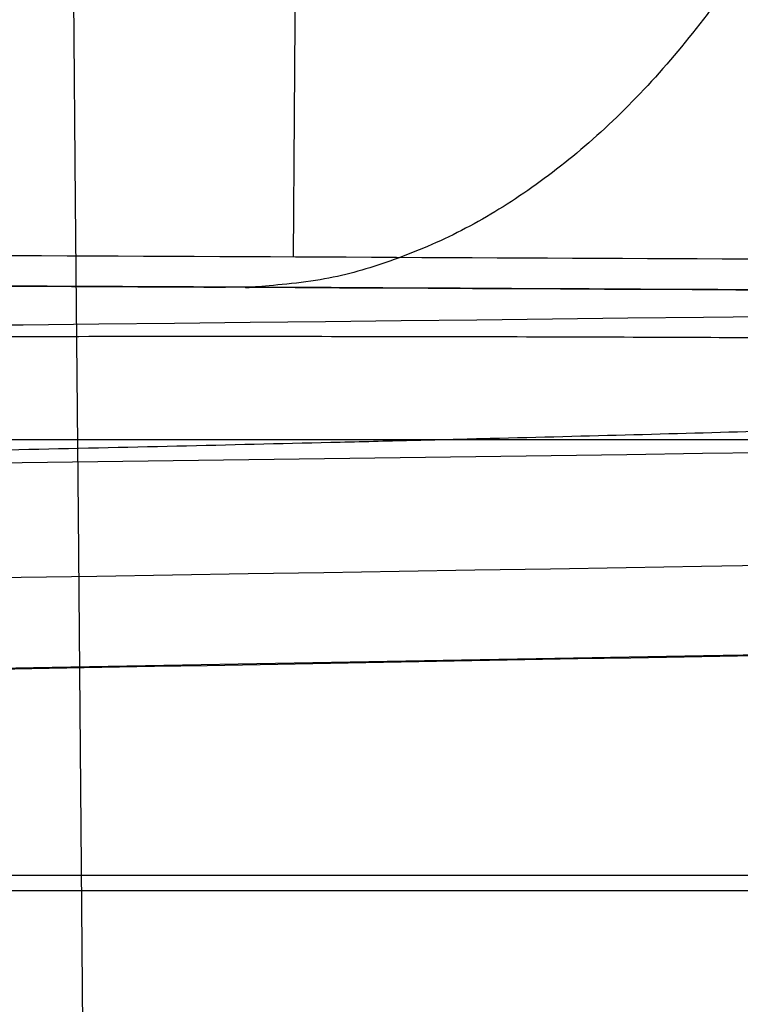
# Model space of a CAD drawing. Units: inches. Extents: x -9.5 to 4.9, y -49.5 to -18.
# Drawn here: x 2.3 to 2.4, y -35.2 to -35 of the extents above; entities that cross this region are included whole.
import ezdxf

# ---------------------------------------------------------------- set-up
doc = ezdxf.new("R2010")
doc.units = ezdxf.units.IN
doc.header["$MEASUREMENT"] = 0
doc.layers.add('342479000 CE', color=7, linetype='Continuous', true_color=0xcccccc)

msp = doc.modelspace()

# ---------------------------------------------------------------- linework, layer by layer
at = {"layer": '342479000 CE', "color": 253, "true_color": 0x999999}
for p, q in [((-2.281610216382718, -35.05716902566177, 4.8347620421927), (2.413271673381062, -35.05716902566177, 4.834762042192696)), ((2.444767736373148, -35.12999564514731, 4.866071942107436), (-7.06704328724886, -35.12999564514774, 4.86607194210753)), ((2.463366541299868, -35.13255875509259, 4.90380342570337), (-7.085642191293413, -35.13255875509259, 4.90380342570337))]:
    msp.add_line(p, q, dxfattribs=at)
for points in [[(2.324763136239231, -35.02670768354667, -12.02355714179143), (2.327248202909677, -34.69158514924297, -12.02777400035635), (2.329621116985197, -34.34565142263741, -12.03139654363925), (2.331514551976488, -33.95347049550669, -12.03247706240714)], [(2.397065266987295, -47.40103934112506, 7.029718257496631), (2.357939934160781, -42.94224185815618, 7.20058143827136), (2.318814601334252, -38.48344437518742, 7.371444619046097), (2.279689268507715, -34.0246468922186, 7.542307799820816)]]:
    msp.add_open_spline(points, degree=3, dxfattribs=at)
msp.add_rational_spline([(2.438498205672938, -34.83758452500202, -11.69560162180611), (2.436318567265812, -35.02767357508559, -11.69408002074229), (2.317599825667113, -35.03174810882146, -11.54565419350198), (2.317599734705634, -35.03174811194312, -11.54565407977914)], [1, 0.7193189435125974, 1.000000298971847, 1.000000597944328], degree=2, knots=[0, 0, 0, 9.64074900708901, 9.640759276084513, 9.640759276084513, 9.640759276084513], dxfattribs=at)
for points, knots in [([(4.458426151148923, -35.05972608781263, -7.242438442673321), (4.455822572577873, -35.05823658251594, -7.451845770993606), (4.453002182861258, -35.05671493603217, -7.663280138727738), (4.434257352913817, -35.05366707379874, -8.088273756738761), (4.418283819772833, -35.05213838821818, -8.30140695342892), (4.378040710774566, -35.04985854006988, -8.620972183876951), (4.361871606863266, -35.0491019017518, -8.727471272425692), (4.323340028220234, -35.04759700546074, -8.939976991753015), (4.300987398398306, -35.04684855343153, -9.046037116997462), (4.249351758111416, -35.04536276338468, -9.257700892991833), (4.220008313517046, -35.04462567111035, -9.363365587050179), (4.153941630654173, -35.04316499631082, -9.573571821037659), (4.117593198810827, -35.04244896520866, -9.677022693215296), (4.038284946524053, -35.04104481560874, -9.880654231891517), (3.995290210583857, -35.04035709981554, -9.980845759468643), (3.902862252050235, -35.03901012050689, -10.17773136511876), (3.853438228827007, -35.03835055589724, -10.27446637335471), (3.695767229852558, -35.03641507271495, -10.55970067083431), (3.578220018145942, -35.03518290873696, -10.74329741016786), (3.415222333980904, -35.03370240125, -10.96461828599184), (3.3818679782424, -35.03340981925621, -11.00839156535664), (3.314020330760904, -35.03283453068826, -11.09449386520042), (3.279476136701928, -35.03255132737937, -11.13689421868987), (3.173972506093738, -35.03171514152716, -11.26217634385231), (3.101149322415038, -35.03117559185613, -11.34313371564581), (2.875151203010234, -35.02961398952649, -11.57828644245234), (2.714461566499605, -35.02865098807582, -11.72477995020651), (2.457686187869526, -35.02732489131452, -11.92826886152679), (2.36948728639681, -35.02690258189546, -11.99337755087522), (2.232905695249762, -35.02629518688259, -12.08681599832675), (2.186594585066377, -35.02609680244058, -12.11728913416986), (2.093291710167282, -35.02571365530161, -12.17623897952868), (2.046213585818896, -35.02552848377003, -12.20477811788896), (1.903677760009526, -35.02499452297685, -12.28754989245223), (1.806871455014684, -35.02467031498303, -12.33892769396986), (1.610065698964282, -35.02407631064019, -12.43379628209967), (1.510041487362259, -35.02379873938594, -12.4773335250031), (1.306827370051751, -35.02329964084393, -12.55667811907868), (1.203699293645353, -35.02308478325897, -12.59238226925766), (0.9953709802097546, -35.02270802571173, -12.65657754013565), (0.8901025377405895, -35.02254507063231, -12.68511616190888), (0.7307494481028062, -35.02232516479445, -12.72330954057688), (0.67730530614979, -35.0222561014963, -12.73528418480412), (0.570622076787786, -35.0221276145078, -12.75764359636045), (0.5173173580932665, -35.02206808820259, -12.76804644761498), (0.3575167794517778, -35.02190357429161, -12.79712109184888), (0.2511346581395029, -35.02181306630074, -12.81366319689073), (-0.2800035372127611, -35.02144770116676, -12.88450678347758), (-0.7024647580388205, -35.02140525341504, -12.90335458898215), (-1.226226575005241, -35.02142640280216, -12.91167553503589), (-1.330771410857525, -35.02143561151457, -12.91256811176514), (-1.539396538521139, -35.02145627724019, -12.91357532469069), (-1.643425732595651, -35.0214680781318, -12.91370520392101), (-1.79927107096738, -35.02148127110885, -12.91387987538687), (-1.851190398446308, -35.02148488671117, -12.91392696869837), (-1.954969482739053, -35.02148903252279, -12.91404550163364), (-2.006945129961575, -35.02148977746369, -12.9141116086555), (-2.142979627638056, -35.0214920987119, -12.91422465518733), (-2.227058037717863, -35.02149306934353, -12.91425666212074), (-2.311137775437837, -35.0214935893516, -12.91425072223187)], [0, 0, 0, 0, 0.06287509481885523, 0.06287509481885523, 0.1257501896377106, 0.1257501896377106, 0.1571877370471382, 0.1571877370471382, 0.1886252844565658, 0.1886252844565658, 0.2200628318659935, 0.2200628318659935, 0.2515003792754211, 0.2515003792754211, 0.2829379266848487, 0.2829379266848487, 0.3143754740942764, 0.3143754740942764, 0.3772505689131317, 0.3772505689131317, 0.3929693426178456, 0.3929693426178456, 0.4086881163225593, 0.4086881163225593, 0.4401256637319869, 0.4401256637319869, 0.5030007585508423, 0.5030007585508423, 0.5344383059602699, 0.5344383059602699, 0.5501570796649837, 0.5501570796649837, 0.5658758533696975, 0.5658758533696975, 0.5973134007791252, 0.5973134007791252, 0.6287509481885528, 0.6287509481885528, 0.6601884955979804, 0.6601884955979804, 0.6916260430074082, 0.6916260430074082, 0.7073448167121219, 0.7073448167121219, 0.7230635904168357, 0.7230635904168357, 0.7545011378262634, 0.7545011378262634, 0.8802513274639739, 0.8802513274639739, 0.9116888748734016, 0.9116888748734016, 0.9431264222828292, 0.9431264222828292, 0.958845195987543, 0.958845195987543, 0.9745639696922569, 0.9745639696922569, 1, 1, 1, 1]), ([(4.070953278764049, -35.06173862992947, -7.242439958239755), (4.070341300160536, -35.06138596410694, -7.290348055815891), (4.069568001199828, -35.06092155992425, -7.353190913815858), (4.067047137714979, -35.05976644254296, -7.50868177830692), (4.065347017493217, -35.05907534111567, -7.601338043944174), (4.058770206203878, -35.05750643742009, -7.811729447019562), (4.054015181426057, -35.05663832702699, -7.928277035868803), (4.04469399425508, -35.05559980017985, -8.068319941468657), (4.043985647028368, -35.05552307511829, -8.078669563765159), (4.037774485966737, -35.05486968592683, -8.166838416551833), (4.030852951104778, -35.05426092088954, -8.249158771829219), (4.012630489931132, -35.05298217956721, -8.42275995958339), (4.001317340568455, -35.05231235107028, -8.514039061167438), (3.972326736332482, -35.05091823265815, -8.70528171774772), (3.954649426644565, -35.05019387653488, -8.805245260683613), (3.910709433031761, -35.04869516381181, -9.013547741817046), (3.88443724675848, -35.04792097976783, -9.121885343861013), (3.836435686821249, -35.04672873266139, -9.290373693147972), (3.818984315475837, -35.04632592468293, -9.347570037828385), (3.780902511288654, -35.04551089269296, -9.46379636945391), (3.760317038632366, -35.04509978196717, -9.522669039399192), (3.735671999876666, -35.04464148540112, -9.588583866851376), (3.733169734139072, -35.04459530768901, -9.59522861051031), (3.72869657435663, -35.04451339331575, -9.607021658278317), (3.726733887359448, -35.04447766374258, -9.61216756801065), (3.724156378925667, -35.04443101917867, -9.618888122702577), (3.723427112933059, -35.04441784584414, -9.6207863672197), (3.722095059182404, -35.04439383564455, -9.62424667103369), (3.721428960746032, -35.04438185306102, -9.62597380559109), (3.719430477537961, -35.04434597271791, -9.631146171567874), (3.718097904895481, -35.04432214236564, -9.634582365306905), (3.714099648715077, -35.04425091981317, -9.644854910071455), (3.711433427373835, -35.04420379611486, -9.65165522488494), (3.703434301542966, -35.04406349011483, -9.67191292983727), (3.698100942403512, -35.04397137286997, -9.685227084316647), (3.682112299662936, -35.04369921145624, -9.724603707865342), (3.671468564104702, -35.04352335700541, -9.750100397696768), (3.639685415262537, -35.04301201540678, -9.824381946464026), (3.61869341114068, -35.04269278567158, -9.87095793569972), (3.552559276142495, -35.04172966580093, -10.01191906933079), (3.509264143737824, -35.0411646556535, -10.09530416263456), (3.457767407097791, -35.04052980900441, -10.18941889594674), (3.445494285836837, -35.04038202540254, -10.21137352700597), (3.394103579762984, -35.03977457800415, -10.30176478098002), (3.360820020030906, -35.03941102652247, -10.3562601167473), (3.310625204973001, -35.03887609566424, -10.43662550104114), (3.293714754567026, -35.03870473150806, -10.46249587885259), (3.285788645826663, -35.03862429737968, -10.47463844973468), (3.28501334842991, -35.0386164322773, -10.47582582609681), (3.284161523755073, -35.03860779841625, -10.47712936909326), (3.283735438770283, -35.03860348234698, -10.47778104809185), (3.282456665851409, -35.03859053672254, -10.47973580758049), (3.281603459952826, -35.03858190975072, -10.48103861056342), (3.279041770220017, -35.03855603916536, -10.48494590941785), (3.277331214348736, -35.03853880588191, -10.487549295195), (3.272191257154073, -35.03848714732523, -10.49535501162208), (3.268753566249932, -35.03845276334567, -10.50055290136772), (3.25840732375169, -35.03834977636777, -10.51612880276989), (3.251465602372686, -35.03828133833026, -10.52648904659251), (3.230507667360652, -35.03807668234963, -10.55749867295484), (3.216358682867807, -35.03794112253875, -10.57807695040071), (3.196007087007226, -35.0377497890512, -10.60717523318789), (3.189950390925587, -35.03769329684568, -10.61577334941668), (3.175140095452184, -35.03755624451632, -10.6366489143893), (3.166353471536531, -35.03747584656217, -10.64890868774956), (3.130796938387043, -35.03715413843017, -10.69802008220885), (3.103461603148017, -35.03691499028707, -10.73463216326097), (3.040768032016627, -35.03638421901017, -10.81609411519556), (3.0050772916099, -35.03609436590359, -10.86074647372538), (2.966343733533148, -35.03579249516876, -10.90740154705288), (2.963949769959308, -35.03577388802444, -10.91027798395054), (2.922718993081054, -35.03545428445386, -10.95969594297164), (2.883073937946636, -35.03516013568183, -11.00534858498469), (2.842135069219636, -35.03486952643499, -11.05064348127997), (2.842002565948476, -35.0348685864987, -11.05078998486534), (2.841383156796414, -35.03486419219571, -11.05147490301934), (2.841072339800819, -35.0348619878161, -11.05181849227775), (2.840136548612747, -35.03485535301776, -11.05285264738156), (2.839508234225731, -35.0348509009395, -11.05354660056286), (2.837609906496056, -35.03483745826775, -11.05564198345293), (2.836326508692748, -35.03482838123634, -11.05705693662543), (2.832422583175287, -35.03480080603363, -11.06135567772535), (2.829748325081295, -35.0347819637389, -11.06429334911685), (2.821509012100362, -35.03472407405123, -11.07332013028771), (2.815727446159308, -35.03468366361356, -11.07962303717103), (2.797502757679517, -35.03455709841059, -11.09937171245313), (2.784180086867556, -35.03446560582567, -11.11365791724803), (2.760710469929858, -35.03430699934698, -11.13845507255715), (2.751320019527905, -35.03424409313921, -11.14829723348635), (2.699499435226094, -35.03390064241031, -11.20208731597305), (2.649056239450558, -35.03357796854743, -11.25279063647681), (2.588103287300669, -35.03321471395775, -11.31034013206279), (2.587675539794271, -35.03321216769215, -11.3107435880377), (2.586309454921949, -35.03320403812477, -11.31203176525506), (2.585626212593189, -35.03319997508477, -11.31267563531317), (2.583575885817344, -35.03318779119785, -11.3146065897187), (2.582208201580695, -35.03317967558404, -11.31589301829734), (2.578102748818337, -35.03315534969134, -11.31974968002166), (2.57536258024022, -35.03313916036118, -11.32231728915571), (2.567132467142621, -35.0330906762964, -11.33000961301926), (2.56163291526004, -35.03305846548745, -11.33512382421024), (2.545095772925218, -35.03296216980922, -11.35042438368681), (2.534019695788358, -35.03289842168864, -11.36056865787818), (2.500637059671756, -35.03270853268609, -11.39083270445717), (2.478176096025158, -35.0325837471644, -11.41078370088606), (2.410171921243542, -35.03221487891929, -11.46995774808729), (2.364007433296761, -35.0319762852877, -11.50850186384325), (2.316774003062264, -35.03174405143058, -11.546315215055), (2.316660106580142, -35.03174349248419, -11.5464063317053), (2.316198408038061, -35.03174122711457, -11.54677562729616), (2.315928542539101, -35.03173990388407, -11.54699141308619), (2.315001825464103, -35.03173536319359, -11.54773210580628), (2.314227860249976, -35.03173157467302, -11.54835035568331), (2.311436678363313, -35.03171793225059, -11.55057756720858), (2.308950287075075, -35.03170580049756, -11.55255911293967), (2.299603698517883, -35.03166038894415, -11.55998236015974), (2.290857904615577, -35.03161807673932, -11.56690466137595), (2.256926687885046, -35.03145635415957, -11.59342822359811), (2.224078385710708, -35.03130188473607, -11.61882000322661), (2.179559992039781, -35.03110443546235, -11.65159631366064), (2.179443957764212, -35.03110392158508, -11.65168163670315), (2.178643709261035, -35.03110037533864, -11.65227038906275), (2.178243813133534, -35.03109860398537, -11.65256449145803), (2.1770448098297, -35.03109329522916, -11.65344597806681), (2.176246387732271, -35.03108976312977, -11.65403254170351), (2.173853867398143, -35.03107918799549, -11.65578895650884), (2.172262515123395, -35.0310721661245, -11.6569555315769), (2.167499487149277, -35.03105118476558, -11.66044220184467), (2.164338840361426, -35.03103730953117, -11.66274924217614), (2.154901373435488, -35.03099601765057, -11.66961853695142), (2.148669027739636, -35.03096893481793, -11.67412896629088), (2.130152714524405, -35.03088899636924, -11.68745605970628), (2.118049487644475, -35.03083745065194, -11.69606854776542), (2.094264027798743, -35.03073740321949, -11.71281845313454), (2.082584992837059, -35.03068892257507, -11.72095250807569), (2.059889110263218, -35.03059583397491, -11.73660138945812), (2.048865435662781, -35.03055119260822, -11.74412242430908), (2.037761498117719, -35.03050674665085, -11.75162588220702), (2.037735714420858, -35.03050664357925, -11.75164328575013), (2.037366796760619, -35.03050516745375, -11.75189249994228), (2.037180819143846, -35.03050442345275, -11.75201811258494), (2.036618328130448, -35.03050217365138, -11.7523979651853), (2.036237256580715, -35.03050065005252, -11.75265521982619), (2.035075794525671, -35.03049600819583, -11.75343902634033), (2.034277156774539, -35.03049281887643, -11.75397762097949), (2.031808130360267, -35.0304829677965, -11.75564144047371), (2.03006463111492, -35.0304760228904, -11.75681470371666), (2.0245406038697, -35.03045406544896, -11.76052546088735), (2.020466588282195, -35.03043792979955, -11.76325396795677), (2.007060376729749, -35.03038512333499, -11.77219239910709), (1.996544712892199, -35.03034404635168, -11.77915599279912), (1.973674254680392, -35.03025612999574, -11.79410807713396), (1.961667451002257, -35.03021048891207, -11.80188797704657), (1.931620768374241, -35.03009825817795, -11.82109028586733), (1.912837774394222, -35.03002935133217, -11.83292573273288), (1.891403428778561, -35.0299529344727, -11.84613798092023), (1.891316092649356, -35.02995262364571, -11.84619174648191), (1.890642894423405, -35.02995022575494, -11.84660643300557), (1.890305892636977, -35.02994902591785, -11.84681395510747), (1.889293679008492, -35.02994542374142, -11.84743705669522), (1.888617258896492, -35.02994301873694, -11.8478531714647), (1.886583163517259, -35.0299357931437, -11.84910364694416), (1.885220653194584, -35.02993096197491, -11.84994013885064), (1.881113766736659, -35.02991642680177, -11.85245805872262), (1.878350034905838, -35.02990668112734, -11.85414793125549), (1.869981301789938, -35.02987728276985, -11.85925066705696), (1.864298759255434, -35.02985746869775, -11.86269665540166), (1.846940173647243, -35.02979742566195, -11.87316159399571), (1.834953103397382, -35.02975659493744, -11.88030763562004), (1.819266963747101, -35.02970410671526, -11.88953910725439), (1.815954800407791, -35.02969307422752, -11.89148193464471), (1.790708059223649, -35.02960937805677, -11.90624045900123), (1.767535916622427, -35.02953482298549, -11.91950111037041), (1.742184373091763, -35.02945628052001, -11.93363031401153), (1.741158306335803, -35.02945310570847, -11.93420165174902), (1.739254317337954, -35.02944722315426, -11.93526072782708), (1.738303461122671, -35.02944428945241, -11.93578911453928), (1.735454311424142, -35.0294355109909, -11.93737083112937), (1.733559436891838, -35.02942968887526, -11.93842071746999), (1.72788852173583, -35.02941231245264, -11.9415566854745), (1.724126189611036, -35.02940084806913, -11.94362907626854), (1.712894286213118, -35.02936680942504, -11.94979214484509), (1.705479808845861, -35.02934458965855, -11.95382872118652), (1.683458790317499, -35.02927930727833, -11.96572723562864), (1.66907467764367, -35.02923762137416, -11.97337799712574), (1.626827813671758, -35.02911774945703, -11.99552572134585), (1.599870776435216, -35.02904474552151, -12.00921873587654), (1.562239140106673, -35.02894681400843, -12.0278377928149), (1.550585779547766, -35.02891710301871, -12.03352690089528), (1.501492785885602, -35.02879426393331, -12.05720391204686), (1.466766568192061, -35.02871333190846, -12.07320482641032), (1.432571022940018, -35.02863758737156, -12.08846915495038), (1.429792067703331, -35.02863146198366, -12.08970598179148), (1.424384713956493, -35.02861960726986, -12.09210484372457), (1.421662528230664, -35.02861367020142, -12.09330874388559), (1.413440302713074, -35.02859583311897, -12.09693349076088), (1.407884595134475, -35.02858390721275, -12.09936738528635), (1.390993646465368, -35.02854805254118, -12.10671831794912), (1.379434588209613, -35.02852404657911, -12.11168462766874), (1.343852584793654, -35.02845194168236, -12.12675628068908), (1.318924948431542, -35.02840375175101, -12.13703470077558), (1.283755045430747, -35.02833966352686, -12.15106966084578), (1.27459993294448, -35.02832330920683, -12.15468383605427), (1.22057178542519, -35.02822884687254, -12.17576812855036), (1.172432738068624, -35.02815310019953, -12.19358204033115), (1.120293893987149, -35.02808134183411, -12.2116159392171), (1.119834857386083, -35.02808071078616, -12.21177462028128), (1.118898498782173, -35.02807942502414, -12.2120981167036), (1.118427252281265, -35.02807877867174, -12.21226083065365), (1.117004307377475, -35.0280768292824, -12.21275186005136), (1.116043403588399, -35.02807551591298, -12.21308306308429), (1.113123839690765, -35.02807153514097, -12.21408814376845), (1.111128327286882, -35.02806882707021, -12.21477349360224), (1.104994124372064, -35.02806054567787, -12.21687477984883), (1.100707771822799, -35.02805481510999, -12.21833596231788), (1.087255878171529, -35.02803704086939, -12.22289493339595), (1.077497556283421, -35.02802441375459, -12.22616828601666), (1.045831881479446, -35.02798460634797, -12.23664082195154), (1.0215345721187, -35.02795549146233, -12.24449439872983), (0.9891101218126751, -35.02791963250988, -12.25457959484709), (0.9841299192044841, -35.02791419554168, -12.25611924373368), (0.9267311514867027, -35.02785240094031, -12.27374825975689), (0.8635838809887909, -35.02779231139117, -12.29210074379807), (0.7887945233632991, -35.02773614750553, -12.31163556634192), (0.7884615675515999, -35.02773589774463, -12.31172249469427), (0.7877763147689568, -35.02773538427948, -12.31190132086629), (0.7874304580555566, -35.0277351254116, -12.31199153650425), (0.7863831945576, -35.02773434244497, -12.3122645849866), (0.7856720944293532, -35.02773381198298, -12.31244981943526), (0.7835000010160592, -35.02773219549584, -12.31301507916969), (0.7820002149254152, -35.02773108436584, -12.31340466141211), (0.7773455200217252, -35.02772765350641, -12.31461121489511), (0.7740352780725145, -35.02772523625177, -12.31546600180075), (0.7634817673956882, -35.02771762008239, -12.31817792783325), (0.7556157671293321, -35.02771205597816, -12.32018276815363), (0.7295132244563048, -35.02769413924338, -12.32675342329098), (0.7087728864145844, -35.02768055403578, -12.33187727735585), (0.6801003980893696, -35.02766335622773, -12.33871176707092), (0.6754323942860228, -35.02766059748756, -12.33981795019291), (0.6150444219652806, -35.02762550653159, -12.35403478145074), (0.5431056621040388, -35.02758970493451, -12.37004536868891), (0.4535534575419289, -35.02756116627934, -12.38734912851324), (0.4527420244197001, -35.02756090906859, -12.38750568956874), (0.450919009009695, -35.02756033360055, -12.38785703154376), (0.4500082114835443, -35.02756004746152, -12.38803233828821), (0.4472779521233034, -35.02755919380205, -12.38855716948763), (0.4454606235144786, -35.02755863103912, -12.38890560491193), (0.4400171917803636, -35.02755696156181, -12.38994658450404), (0.4363996428588904, -35.02755587365837, -12.3906348020426), (0.42558137834383, -35.02755268346358, -12.39268238179137), (0.418415046737756, -35.02755065467898, -12.39402467194892), (0.3970548470078655, -35.02754484884828, -12.39798509349946), (0.3830011303484418, -35.02754135278625, -12.40053648978197), (0.2572050691803645, -35.02751270790463, -12.42292497886554), (0.1573275184721899, -35.0275086130257, -12.4375267473876), (0.06106140029429162, -35.02751303606609, -12.45008951977904), (0.05205342830703433, -35.02751355204539, -12.45124694193445), (-0.0710895757277015, -35.02752189203262, -12.46684020924), (-0.1622760987604182, -35.02754256349135, -12.47578768793797), (-0.2306309440174465, -35.02756052777615, -12.4820035768871), (-0.2309336703362424, -35.02756060746695, -12.48203108660168), (-0.2316021825998235, -35.02756078372371, -12.48209179533113), (-0.2319469499474876, -35.0275608747658, -12.48212308300718), (-0.2330127859627506, -35.02756115669624, -12.48221973436037), (-0.2337653885962397, -35.02756135638749, -12.48228788659243), (-0.2361493351944347, -35.02756199122332, -12.48250339610357), (-0.2379068177563875, -35.02756246211047, -12.4826618098242), (-0.2436838462039456, -35.0275640228636, -12.48318033212968), (-0.2482079713069394, -35.02756526052335, -12.48358377786221), (-0.2637989320942947, -35.02756961679896, -12.48495782234366), (-0.2768843313483639, -35.0275733745587, -12.48609293507281), (-0.3242177877289307, -35.02758778518129, -12.49004797340566), (-0.3665428919419622, -35.02760153945736, -12.49342606726296), (-0.5144019352752286, -35.02765744256433, -12.50372986518859), (-0.6434773772257913, -35.02771416383477, -12.51130562777601), (-0.8851352088055942, -35.02784594629029, -12.51990270273193), (-0.9711942114525505, -35.02789587670424, -12.52228402387924), (-1.14978279155261, -35.02800387624995, -12.52575278932502), (-1.240834715179762, -35.02806107526906, -12.52694345121767), (-1.435724818592327, -35.02817874384518, -12.52848740310655), (-1.539562995389951, -35.02823957349534, -12.52883848597242), (-1.70489803198227, -35.02831803560901, -12.52913713898625), (-1.761605793794131, -35.02834184496033, -12.52920616995587), (-1.878211647873824, -35.02838218406146, -12.52934861157561), (-1.938109449329109, -35.02839839833187, -12.52943183257775), (-2.090140253225809, -35.02842943416425, -12.52961533779653), (-2.184137276551955, -35.02844098708914, -12.52967550365521), (-2.291407263647205, -35.02844439803248, -12.529680893895), (-2.301254978685905, -35.02844462420814, -12.529680813997), (-2.311137775437693, -35.02844481084504, -12.52968015016435)], [0, 0, 0, 0, 0.04224244014176648, 0.04224244014176648, 0.08448488028353296, 0.08448488028353296, 0.125, 0.125, 0.1282052618297134, 0.1282052618297134, 0.1520898852798239, 0.1520898852798239, 0.1759745087299346, 0.1759745087299346, 0.1998591321800451, 0.1998591321800451, 0.2237437556301557, 0.2237437556301557, 0.235686067355211, 0.235686067355211, 0.2476283790802664, 0.2476283790802664, 0.2489658591685384, 0.2489658591685384, 0.25, 0.25, 0.2503155208751328, 0.2503155208751328, 0.2506310417502655, 0.2506310417502655, 0.2512620835005309, 0.2512620835005309, 0.2525241670010618, 0.2525241670010618, 0.2550483340021236, 0.2550483340021236, 0.2600966680042471, 0.2600966680042471, 0.2701933360084943, 0.2701933360084943, 0.2926128112111497, 0.2926128112111497, 0.3, 0.3, 0.325, 0.325, 0.35, 0.35, 0.3502420649076605, 0.3502420649076605, 0.350484129815321, 0.350484129815321, 0.3509682596306418, 0.3509682596306418, 0.3519365192612838, 0.3519365192612838, 0.3538730385225675, 0.3538730385225675, 0.3577460770451348, 0.3577460770451348, 0.3654921540902698, 0.3654921540902698, 0.3687499999999999, 0.3687499999999999, 0.3734174321352079, 0.3734174321352079, 0.3875, 0.3875, 0.4050926353321311, 0.4050926353321311, 0.40625, 0.40625, 0.425, 0.425, 0.4252241221824089, 0.4252241221824089, 0.4254482443648178, 0.4254482443648178, 0.4258964887296356, 0.4258964887296356, 0.4267929774592711, 0.4267929774592711, 0.4285859549185422, 0.4285859549185422, 0.4321719098370844, 0.4321719098370844, 0.4393438196741689, 0.4393438196741689, 0.4437500000000001, 0.4437500000000001, 0.4625, 0.4625, 0.4627929687500001, 0.4627929687500001, 0.4630859375, 0.4630859375, 0.463671875, 0.463671875, 0.46484375, 0.46484375, 0.4671875000000001, 0.4671875000000001, 0.471875, 0.471875, 0.48125, 0.48125, 0.5, 0.5, 0.5005580357142857, 0.5005580357142857, 0.5011160714285714, 0.5011160714285714, 0.5022321428571428, 0.5022321428571428, 0.5044642857142857, 0.5044642857142857, 0.5089285714285714, 0.5089285714285714, 0.5178571428571428, 0.5178571428571428, 0.5179966517857142, 0.5179966517857142, 0.5181361607142856, 0.5181361607142856, 0.5184151785714285, 0.5184151785714285, 0.5189732142857142, 0.5189732142857142, 0.5200892857142856, 0.5200892857142856, 0.5223214285714285, 0.5223214285714285, 0.5267857142857142, 0.5267857142857142, 0.5312784898684345, 0.5312784898684345, 0.5357142857142857, 0.5357142857142857, 0.5358537946428571, 0.5358537946428571, 0.5359933035714286, 0.5359933035714286, 0.5362723214285714, 0.5362723214285714, 0.5368303571428571, 0.5368303571428571, 0.5379464285714286, 0.5379464285714286, 0.5401785714285714, 0.5401785714285714, 0.5446428571428572, 0.5446428571428572, 0.5485963196700092, 0.5485963196700092, 0.5535714285714286, 0.5535714285714286, 0.5537109375, 0.5537109375, 0.5538504464285714, 0.5538504464285714, 0.5541294642857143, 0.5541294642857143, 0.5546875, 0.5546875, 0.5558035714285714, 0.5558035714285714, 0.5580357142857143, 0.5580357142857143, 0.5625, 0.5625, 0.5636816654966893, 0.5636816654966893, 0.5714285714285714, 0.5714285714285714, 0.5717075892857142, 0.5717075892857142, 0.5719866071428571, 0.5719866071428571, 0.5725446428571428, 0.5725446428571428, 0.5736607142857142, 0.5736607142857142, 0.5758928571428571, 0.5758928571428571, 0.5803571428571428, 0.5803571428571428, 0.5892857142857142, 0.5892857142857142, 0.5934257075793217, 0.5934257075793217, 0.6071428571428571, 0.6071428571428571, 0.6082589285714285, 0.6082589285714285, 0.609375, 0.609375, 0.6116071428571428, 0.6116071428571428, 0.6160714285714285, 0.6160714285714285, 0.625, 0.625, 0.6280746426505455, 0.6280746426505455, 0.6428571428571428, 0.6428571428571428, 0.6431361607142856, 0.6431361607142856, 0.6434151785714285, 0.6434151785714285, 0.6439732142857142, 0.6439732142857142, 0.6450892857142856, 0.6450892857142856, 0.6473214285714285, 0.6473214285714285, 0.6517857142857142, 0.6517857142857142, 0.6607142857142856, 0.6607142857142856, 0.6622954880192413, 0.6622954880192413, 0.6785714285714285, 0.6785714285714285, 0.6788264134027784, 0.6788264134027784, 0.6790813982341283, 0.6790813982341283, 0.679591367896828, 0.679591367896828, 0.6806113072222275, 0.6806113072222275, 0.6826511858730264, 0.6826511858730264, 0.6867309431746245, 0.6867309431746245, 0.6948904577778204, 0.6948904577778204, 0.6964285714285714, 0.6964285714285714, 0.7142857142857142, 0.7142857142857142, 0.7144901677171145, 0.7144901677171145, 0.7146946211485149, 0.7146946211485149, 0.7151035280113156, 0.7151035280113156, 0.7159213417369169, 0.7159213417369169, 0.7175569691881196, 0.7175569691881196, 0.720828224090525, 0.720828224090525, 0.7472281747243031, 0.7472281747243031, 0.75, 0.75, 0.7857142857142857, 0.7857142857142857, 0.7865990679262747, 0.7865990679262747, 0.7874838501382635, 0.7874838501382635, 0.7892534145622414, 0.7892534145622414, 0.7927925434101971, 0.7927925434101971, 0.7998708011061085, 0.7998708011061085, 0.8140273164979315, 0.8140273164979315, 0.8423403472815771, 0.8423403472815771, 0.8928571428571428, 0.8928571428571428, 0.9170205323458009, 0.9170205323458009, 0.9387983386966059, 0.9387983386966059, 0.960576145047411, 0.960576145047411, 0.9714650482228135, 0.9714650482228135, 0.982353951398216, 0.982353951398216, 0.9983858092226517, 0.9983858092226517, 1, 1, 1, 1]), ([(-2.135389482123828, -35.02843296396266, -12.52963053735693), (-2.111379964928644, -35.02843006820006, -12.52961537194282), (-2.087370516186047, -35.02842664259521, -12.52959676952456), (-2.01239619532548, -35.0284142767746, -12.52952795063407), (-1.961431740032717, -35.0284036677857, -12.52945838975703), (-1.859502125457905, -35.02837618594909, -12.5293230477676), (-1.808536698211073, -35.0283590321773, -12.52926639175198), (-1.655640186021584, -35.02829862435419, -12.52906458749624), (-1.553707971902581, -35.02824559586777, -12.52891827529415), (-1.349859088456014, -35.02812831459283, -12.52793981187135), (-1.247942947937447, -35.02806464022751, -12.52708930869972), (-0.9422490270643221, -35.02787671370089, -12.52237215370232), (-0.7385241988005351, -35.02775749656445, -12.51635491106831), (-0.3313842928667723, -35.02757953205509, -12.49264110381814), (-0.1279722694983969, -35.02752018310247, -12.47492933447781), (0.1767636438674963, -35.02750749635909, -12.43493965633109), (0.2783899943631464, -35.02751596037747, -12.41934867025515), (0.4805748584436759, -35.02756440511015, -12.38299069972651), (0.5813531264551911, -35.02760449213811, -12.36217537960517), (0.780433994883007, -35.02772299056883, -12.31487505669481), (0.8788612406915014, -35.02780101310717, -12.28839046974809), (1.073145799850044, -35.0280087675543, -12.2288845261496), (1.16899764510368, -35.02813886462594, -12.1958492754303), (1.357758609582467, -35.02846798138506, -12.12229936128217), (1.450690156439893, -35.02866544974326, -12.08184186517364), (1.633603669847515, -35.02912465919371, -11.99343523198444), (1.723577676673425, -35.02938694305541, -11.94546585895901), (1.856326535457657, -35.02982675938692, -11.86789489085881), (1.900266897506468, -35.02998118559246, -11.84107083275637), (1.987169690387635, -35.03030365979786, -11.7857417662195), (2.029957025763241, -35.03047103295606, -11.75735180676772), (2.15494448555217, -35.03098414383726, -11.67111953834911), (2.23534795834388, -35.0313456729664, -11.61131436238497), (2.313438012901327, -35.03172771419057, -11.54898060574155)], [5.938785692381677, 5.938785692381677, 5.938785692381677, 5.938785692381677, 7.768685248670576, 7.768685248670576, 11.65302787300586, 11.65302787300586, 15.53737049734115, 15.53737049734115, 23.30605574601173, 23.30605574601173, 31.0747409946823, 31.0747409946823, 46.61211149202346, 46.61211149202346, 62.14948198936461, 62.14948198936461, 69.91816723803518, 69.91816723803518, 77.68685248670576, 77.68685248670576, 85.45553773537634, 85.45553773537634, 93.22422298404692, 93.22422298404692, 100.9929082327175, 100.9929082327175, 108.7615934813881, 108.7615934813881, 112.6459361057234, 112.6459361057234, 116.5302787300586, 116.5302787300586, 124.1632890568961, 124.1632890568961, 124.1632890568961, 124.1632890568961]), ([(2.317004279682912, -35.03174518363773, -11.54613086404132), (2.31720284030343, -35.03174615752559, -11.54597202813372), (2.317401385951345, -35.03174713154621, -11.54581317586086), (2.476388759602205, -35.03252725322627, -11.41858796538589), (2.62560901740979, -35.03339234938769, -11.28106224802482), (2.83564465774369, -35.03480842813276, -11.05968391324928), (2.903353661700043, -35.03529996024787, -10.98337225077305), (3.034166074236658, -35.03632102410508, -10.82571136323206), (3.097430905335908, -35.03685205807034, -10.74411810494266), (3.17443136833066, -35.0375488608481, -10.63775597832987), (3.191121433665269, -35.03770318776591, -10.61424950711145), (3.207575929278405, -35.0378586795201, -10.59061690528475)], [124.2795378992283, 124.2795378992283, 124.2795378992283, 124.2795378992283, 124.2989639787292, 124.2989639787292, 139.8363344760704, 139.8363344760704, 147.6050197247409, 147.6050197247409, 155.3737049734115, 155.3737049734115, 157.5625348825201, 157.5625348825201, 157.5625348825201, 157.5625348825201]), ([(2.668056606110254, -35.03370520833104, -11.23302150119225), (2.610099009798295, -35.03436231449622, -11.23298940571793), (2.55214233573554, -35.03501640767001, -11.23295714562777), (1.955733057842499, -35.04171090599999, -11.23262351345299), (1.417366639374239, -35.0474019450531, -11.23230252559602), (0.3407820101487562, -35.05673298976946, -11.23161904573217), (-0.1974361985047868, -35.06032763832314, -11.23125063281927), (-1.260818675163914, -35.06487085274919, -11.23063516266322), (-1.785987163799873, -35.06597938055509, -11.23040560547911), (-2.311146241624378, -35.06600834676674, -11.23027298125931)], [0.223091617166269, 0.223091617166269, 0.223091617166269, 0.223091617166269, 0.25, 0.25, 0.5, 0.5, 0.75, 0.75, 0.9939157563278018, 0.9939157563278018, 0.9939157563278018, 0.9939157563278018]), ([(2.603987740089236, -35.04560453957343, -10.58567677826314), (2.603819292551705, -35.04527110384686, -10.60595618796738), (2.602629084371002, -35.04494855699934, -10.62620684686177), (2.598205191662041, -35.04432681036498, -10.66665068029022), (2.594971507135592, -35.04402761067654, -10.68684385481478), (2.589652243595578, -35.04366774753074, -10.71204938154804), (2.588554607663499, -35.04359839540484, -10.71695349792106), (2.586215467393859, -35.04345976273184, -10.72684931374726), (2.584986680108958, -35.04339134252924, -10.73178075297673), (2.581122667376154, -35.04318875928647, -10.74652566414275), (2.57830979103862, -35.04305727361208, -10.75628972955642), (2.569160563468994, -35.04267343776998, -10.78538429594993), (2.562113613489605, -35.04243170885774, -10.80451716706843), (2.546124814765021, -35.04197610256339, -10.84225587657558), (2.537284377112218, -35.04176511422455, -10.86062239883682), (2.517902492414787, -35.0413763473526, -10.89637091676125), (2.507362539047095, -35.04119861142748, -10.91374938683038), (2.495406469187482, -35.0410294218258, -10.93147274880485), (2.49482419697908, -35.04102125476053, -10.93233143662392), (2.483228477239156, -35.04086008186889, -10.94934160978527), (2.471549501305051, -35.0407240196595, -10.96486117949505), (2.446223558659242, -35.04047996142661, -10.99539276011264), (2.432505532823455, -35.04037381004329, -11.01033555029384), (2.40360606766879, -35.04019965061429, -11.03879553804491), (2.38845037293878, -35.04013159878864, -11.05229833876293), (2.356792605679809, -35.04003417871186, -11.07778502767183), (2.340279613802824, -35.04000474472851, -11.08977966916759), (2.314483988232476, -35.03998968340463, -11.10664857270623), (2.305940231458038, -35.03998954280833, -11.11194275616721), (2.288439812193853, -35.03999877758962, -11.1222152261102), (2.279570229396219, -35.04000820381162, -11.12713656731977), (2.252603365005405, -35.04005099986736, -11.14125590996889), (2.234147967389549, -35.04009888750308, -11.14980923040103), (2.196282215424155, -35.0402338519157, -11.16519672418077), (2.177048271360357, -35.04032035018077, -11.17195634277698), (2.138108937899236, -35.04053160038906, -11.18355422514865), (2.118381767129821, -35.04065642999254, -11.18840134020358), (2.093400925346738, -35.04083688048856, -11.19327045798077), (2.088278304145613, -35.04087501712235, -11.19420467664307), (2.078152858263728, -35.04095270411832, -11.19592125949866), (2.073087916510655, -35.04099270318665, -11.19671573118392), (2.057886434481541, -35.04111618607007, -11.19890768742149), (2.047743237434387, -35.04120315569053, -11.20011371315335), (2.017287016583214, -35.04147815483672, -11.20296595842156), (1.996947363044748, -35.04168027671462, -11.20384634598799), (1.956197029873478, -35.04212283458418, -11.20356492137638), (1.935865465977348, -35.04236241947294, -11.20240324372357), (1.895308444118882, -35.04287870021688, -11.19803810987193), (1.87507983298665, -35.04315543039026, -11.19483463189501), (1.84985643332362, -35.04352497153607, -11.18955415979917), (1.84494946302284, -35.04359805971347, -11.18846398099883), (1.83504873737796, -35.04374791191347, -11.18613962830609), (1.830115349343237, -35.04382379151122, -11.18491809219832), (1.815366108944483, -35.04405430431664, -11.18107540515793), (1.805601180279392, -35.04421181173351, -11.17827617550842), (1.776510084051743, -35.04469593174203, -11.16916617622464), (1.757387606143657, -35.04503414533649, -11.16214309626372), (1.719685798551108, -35.04574196904596, -11.146197466172), (1.701356209739771, -35.04610686414647, -11.1373819274839), (1.665647595274529, -35.04686070364096, -11.11802649994342), (1.648283908764063, -35.04724936021625, -11.10749309865101), (1.627192559792068, -35.04774999593156, -11.09325675041872), (1.622928919956027, -35.0478527006341, -11.09030304464783), (1.614577468392404, -35.04805693984918, -11.08436269105798), (1.610445228545466, -35.04815952893187, -11.08134605491636), (1.598178966060811, -35.04846870695101, -11.07215676882837), (1.59017540046677, -35.04867670693792, -11.06584474122583), (1.566686526337001, -35.04930635961033, -11.04635115055412), (1.551723040260609, -35.04973366960068, -11.03261207973684), (1.523187569998117, -35.05060331094768, -11.00364726273018), (1.509670252185572, -35.05104396233811, -10.98847771519256), (1.484146452671677, -35.05193640588897, -10.95677452222263), (1.472138300546797, -35.05238824906787, -10.94023918122125), (1.455256682396449, -35.05307417288353, -10.91441055502017), (1.449960025065022, -35.05329821473322, -10.90585686921804), (1.439683765703291, -35.05375102238293, -10.88833483325915), (1.434761503696132, -35.05397745837949, -10.8794542124895), (1.420642318205692, -35.05465676710838, -10.85245354062048), (1.412092995092668, -35.05510964453841, -10.83397468007119), (1.396721273954347, -35.05601480393569, -10.79606012465329), (1.389974769451475, -35.05646273733826, -10.77680535159063), (1.378406378555327, -35.05734595013545, -10.7378140482895), (1.373576839687562, -35.05778168015447, -10.71805864312099), (1.368733234556849, -35.05831852614106, -10.69303968311957), (1.367804762246795, -35.05842781501524, -10.68791109108442), (1.366099395425868, -35.05864234269649, -10.67777146257167), (1.365310654175439, -35.0587488945492, -10.67269923342975), (1.363136256832078, -35.05906639704531, -10.65747530080089), (1.361942427135531, -35.05927519475268, -10.6473163521135), (1.359128243474147, -35.05989283468359, -10.61681052077688), (1.35827519474111, -35.06029292572018, -10.59643465289114), (1.358445227626949, -35.06068149507096, -10.57602013607705)], [0, 0, 0, 0, 0.03125, 0.03125, 0.0625, 0.0625, 0.0703125, 0.0703125, 0.078125, 0.078125, 0.09375, 0.09375, 0.125, 0.125, 0.15625, 0.15625, 0.1875, 0.1875, 0.1890561213047811, 0.1890561213047811, 0.21875, 0.21875, 0.25, 0.25, 0.28125, 0.28125, 0.3125, 0.3125, 0.328125, 0.328125, 0.34375, 0.34375, 0.375, 0.375, 0.40625, 0.40625, 0.4375, 0.4375, 0.4453125, 0.4453125, 0.453125, 0.453125, 0.46875, 0.46875, 0.5, 0.5, 0.53125, 0.53125, 0.5625, 0.5625, 0.5703125, 0.5703125, 0.578125, 0.578125, 0.59375, 0.59375, 0.625, 0.625, 0.65625, 0.65625, 0.6875, 0.6875, 0.6953125, 0.6953125, 0.703125, 0.703125, 0.71875, 0.71875, 0.75, 0.75, 0.78125, 0.78125, 0.8125, 0.8125, 0.828125, 0.828125, 0.84375, 0.84375, 0.875, 0.875, 0.90625, 0.90625, 0.9375, 0.9375, 0.9453125, 0.9453125, 0.953125, 0.953125, 0.96875, 0.96875, 1, 1, 1, 1]), ([(3.608476342696333, -35.04255407070107, -9.892546197739655), (3.236966578347291, -35.04777485385213, -9.892362420373592), (2.865468392793846, -35.05300996524483, -9.89218092501286), (1.955536060659763, -35.06558994661744, -9.891725851798114), (1.417146370503019, -35.07278579357555, -9.891446618581735), (0.3405685128873804, -35.08513771623809, -9.890878128227563), (-0.1976196503996412, -35.09025468857966, -9.890587930723743), (-1.26092166849827, -35.09707269240852, -9.89008964282624), (-1.786035250571173, -35.09887096097689, -9.88988980639006), (-2.311143568723093, -35.09889189741926, -9.889759605747043)], [0.07754159454112425, 0.07754159454112425, 0.07754159454112425, 0.07754159454112425, 0.25, 0.25, 0.5, 0.5, 0.75, 0.75, 0.993967940012882, 0.993967940012882, 0.993967940012882, 0.993967940012882]), ([(1.358445227626949, -35.06068149507096, -10.57602013607705), (1.358615287384636, -35.06106876482552, -10.55561621233096), (1.359808031652915, -35.06144279746892, -10.53526373087965), (1.364238885436683, -35.06216251099944, -10.4946616059197), (1.367476994934852, -35.0625081918308, -10.47441196240689), (1.372802994615055, -35.06292205473761, -10.4491641653103), (1.373900799785575, -35.06300163047938, -10.44425852583063), (1.376241941742045, -35.06316062092673, -10.43435432659044), (1.377471891706142, -35.06323899539396, -10.42941922679647), (1.381339878916747, -35.06347074327064, -10.41466492635565), (1.384156053468607, -35.06362074117862, -10.40489672464848), (1.393317129704882, -35.06405712595959, -10.37579611104137), (1.400374583754127, -35.0643299042128, -10.3566676906299), (1.416389654550854, -35.06483859217524, -10.31895480507394), (1.42522782234588, -35.06507083759314, -10.3006449170442), (1.444636721082134, -35.06549314258007, -10.26495039006619), (1.455195572624505, -35.06568282475607, -10.24759372516069), (1.472315474185057, -35.06593496081381, -10.222294614931), (1.478320054771438, -35.06601467406107, -10.21386866890456), (1.490586448390484, -35.06616046189514, -10.19753142152507), (1.496904705417514, -35.06622736776806, -10.18953670948022), (1.516414662033365, -35.06641014249104, -10.16607430713824), (1.530161547006829, -35.06650806793454, -10.15112835055995), (1.559135841099251, -35.06665619485261, -10.12262772306041), (1.574290623686776, -35.06670585120983, -10.10915462336257), (1.606034903492541, -35.06675708886992, -10.08366506457672), (1.622607831985856, -35.06675858535935, -10.07166490336272), (1.644200000455012, -35.06673045801122, -10.05759547578189), (1.648444498840394, -35.06672352092338, -10.05490302983053), (1.657097970025319, -35.06670662534394, -10.0495574938209), (1.661454885374672, -35.06669673466563, -10.04693832432633), (1.674616171202476, -35.06666274700524, -10.0392416116), (1.68351108145605, -35.06663433440493, -10.03432486412318), (1.71055797556281, -35.0665319381445, -10.02021780662222), (1.729072122690859, -35.06644079607675, -10.01167068149565), (1.767066210091859, -35.06621330879876, -9.996291602034244), (1.786301358095205, -35.06607843690057, -9.989558446754314), (1.825283334725352, -35.06576701991912, -9.977990567038393), (1.845024252692597, -35.06559051015185, -9.973158235102698), (1.870012818144262, -35.06534434393559, -9.968307340483253), (1.875127284502024, -35.06529281072124, -9.967378521939414), (1.885242161072607, -35.06518858287958, -9.965671076364353), (1.890300498377383, -35.06513531760344, -9.964881204261092), (1.905478207166762, -35.06497208915157, -9.962703140475593), (1.915600275523583, -35.06485869352065, -9.961506501320658), (1.9459772667215, -35.06450494208168, -9.958682797625396), (1.966242975647621, -35.06425102435958, -9.957821946902364), (2.006803150202928, -35.06370784043287, -9.958143500652525), (2.02706173632297, -35.06341917715539, -9.95931814812201), (2.067459342577797, -35.06280948337229, -9.963694594500328), (2.087611121754908, -35.06248828192643, -9.966896494551719), (2.117768248390985, -35.06198244206234, -9.973219871698998), (2.127547464471429, -35.06181429242782, -9.97552104368873), (2.147175853811575, -35.06146865707311, -9.980639370711254), (2.156922313905075, -35.06129289420734, -9.983434988741807), (2.185958486277011, -35.06075686952611, -9.992531208988604), (2.205044990603422, -35.06038787526366, -9.999541177387298), (2.242676090252131, -35.05962704033107, -10.01545277035873), (2.261039556935436, -35.05923882044878, -10.02428045197774), (2.29674504893912, -35.05844943813459, -10.04363002348656), (2.314106614516567, -35.05804788052109, -10.05416017558834), (2.335194576650999, -35.05753744772872, -10.06839208030975), (2.339472444725151, -35.05743270445492, -10.07135522717889), (2.347837282606482, -35.05722544348318, -10.07730486136394), (2.351976160566257, -35.05712166935152, -10.08032638060362), (2.364262170561035, -35.05680991577067, -10.08953104496951), (2.372278678702485, -35.05660150541548, -10.09585429674392), (2.395805700350857, -35.05597453830238, -10.115384480251), (2.410793710936468, -35.05555424985187, -10.1291518401918), (2.439376356094947, -35.0547088812656, -10.15818104321676), (2.452915109021224, -35.05428544024596, -10.17338697238026), (2.475741539732609, -35.05352781132662, -10.20177028003333), (2.485320679475086, -35.05319385187931, -10.21468779345285), (2.496909271622008, -35.05276833066817, -10.2316577150227), (2.499352170227287, -35.05267731613404, -10.23531707207533), (2.504576666092372, -35.05247977217145, -10.24332369138887), (2.50727225967995, -35.0523760409338, -10.24756743692113), (2.512622098293205, -35.05216651776036, -10.25621697616748), (2.515243030470707, -35.05206198542013, -10.26057171743545), (2.522943864996724, -35.05174906303417, -10.27372585618432), (2.527861805323576, -35.05154134779686, -10.28261516861516), (2.541967773831143, -35.05092079003363, -10.30964276561227), (2.550507949302677, -35.05051053821156, -10.32814070997148), (2.565860675462441, -35.04969628223638, -10.3660956889204), (2.572574491666328, -35.04929755630139, -10.38530600701494), (2.584107795002814, -35.04851459323808, -10.42426837932414), (2.588922152620358, -35.04813062817056, -10.4440077523368), (2.593749729281292, -35.04765960479801, -10.4690046951671), (2.59467228494053, -35.04756411130337, -10.4741132044924), (2.596369467275589, -35.04737658621205, -10.48422738183024), (2.597154428887334, -35.04728354624276, -10.4892865636076), (2.599318425069461, -35.04700657785384, -10.50447038788804), (2.600506570971345, -35.04682480100897, -10.51460130934381), (2.603307454692056, -35.04628794504877, -10.54501918634374), (2.604156638286466, -35.04594134144386, -10.56533125458455), (2.603987740089236, -35.04560453957343, -10.58567677826314)], [0, 0, 0, 0, 0.03125, 0.03125, 0.0625, 0.0625, 0.0703125, 0.0703125, 0.078125, 0.078125, 0.09375, 0.09375, 0.125, 0.125, 0.15625, 0.15625, 0.1875, 0.1875, 0.203125, 0.203125, 0.21875, 0.21875, 0.25, 0.25, 0.28125, 0.28125, 0.3125, 0.3125, 0.3203125, 0.3203125, 0.328125, 0.328125, 0.34375, 0.34375, 0.375, 0.375, 0.40625, 0.40625, 0.4375, 0.4375, 0.4453125, 0.4453125, 0.453125, 0.453125, 0.46875, 0.46875, 0.5, 0.5, 0.53125, 0.53125, 0.5625, 0.5625, 0.578125, 0.578125, 0.59375, 0.59375, 0.625, 0.625, 0.65625, 0.65625, 0.6875, 0.6875, 0.6953125, 0.6953125, 0.703125, 0.703125, 0.71875, 0.71875, 0.75, 0.75, 0.78125, 0.78125, 0.8058191102498369, 0.8058191102498369, 0.8125, 0.8125, 0.8203125, 0.8203125, 0.828125, 0.828125, 0.84375, 0.84375, 0.875, 0.875, 0.90625, 0.90625, 0.9375, 0.9375, 0.9453125, 0.9453125, 0.953125, 0.953125, 0.96875, 0.96875, 1, 1, 1, 1]), ([(3.995299051540715, -35.05203827181725, -8.551787162791367), (3.494791347047868, -35.06029342051221, -8.551537404474134), (2.994293976413684, -35.06863957022581, -8.551293640806662), (1.955403334735294, -35.08551955841288, -8.550814319575673), (1.417021573150886, -35.09399200897626, -8.550578293339782), (0.3404829471340323, -35.10875400169141, -8.55011947940951), (-0.1976739108838872, -35.11501627218205, -8.549894193174291), (-1.260936496225139, -35.1235244987384, -8.549491422229627), (-1.786039645351243, -35.12582136782923, -8.549320707523801), (-2.311140211090514, -35.12583159260321, -8.54919099975969)], [0.01766210080179786, 0.01766210080179786, 0.01766210080179786, 0.01766210080179786, 0.25, 0.25, 0.5, 0.5, 0.75, 0.75, 0.994020123697962, 0.994020123697962, 0.994020123697962, 0.994020123697962]), ([(-2.311137777737095, -35.1463324842054, -7.242439547466645), (-2.304899775810966, -35.14633262290487, -7.242439547867678), (-1.768325983978853, -35.14631171554238, -7.242439582363297), (-0.701416988417937, -35.14063705206532, -7.242439650953568), (0.8894622998697151, -35.11984961660155, -7.242439753228951), (2.281386711219046, -35.09559505254364, -7.242439842714009), (3.262335861708093, -35.07712702512634, -7.242439905777905), (3.792572143962507, -35.06703634617065, -7.242439939866118), (3.991409727250276, -35.0632511939211, -7.242439952649108), (4.070947422300681, -35.06173867856543, -7.242439957762481), (4.070950241978606, -35.06173862488279, -7.242439957762662), (4.070953061654656, -35.06173857113748, -7.242439957762843)], [9.876315475104606, 9.876315475104606, 9.876315475104606, 9.876315475104606, 10.3519491597263, 50.78886614736588, 91.2257831350055, 131.6627001226451, 156.9357732399197, 166.0340795621388, 172.0996171102848, 172.0996171102848, 172.0998321464385, 172.0998321464385, 172.0998321464385, 172.0998321464385]), ([(-2.311137775469169, -35.14633506073712, -7.242490741756447), (-1.774564053618702, -35.1463437787231, -7.242486431950199), (-1.237990356380835, -35.14351456983536, -7.242482166454512), (-0.1711240716693925, -35.13370747915328, -7.242473685084988), (0.3591690146781408, -35.12677840201297, -7.242469469178634), (1.419719027270481, -35.11060955030545, -7.242461037119187), (1.949975962532492, -35.10136977487247, -7.242456821119995), (2.811629391222104, -35.08561224089844, -7.242449970574135), (3.143031158039363, -35.07937307092016, -7.242447335683292), (3.593733490757822, -35.07082032007845, -7.242443752058827), (3.713036665023253, -35.06854992570124, -7.242442803491117), (3.911877572043573, -35.06476518985712, -7.242441222593158), (3.991415611249296, -35.06325470518522, -7.242440590163496), (4.070953278764049, -35.06173862992947, -7.242439958239755)], [0, 0, 0, 0, 0.2521986338950227, 0.2521986338950227, 0.501465302800437, 0.501465302800437, 0.7507319717058513, 0.7507319717058513, 0.9065236397717342, 0.9065236397717342, 0.962608640275453, 0.962608640275453, 1, 1, 1, 1]), ([(4.071204468716875, -35.06188394048076, -7.084959646287479), (3.965201705450703, -35.06390762753188, -7.084959678228524), (3.860518914973136, -35.06589962074867, -7.08495972370381), (3.60211862121644, -35.07082518772935, -7.084959862553347), (3.450051091614428, -35.07372058490545, -7.084959968520408), (2.886795377872894, -35.08438947115301, -7.0849604544064), (2.495556899670936, -35.09167794998464, -7.08496098642491), (1.537930250533422, -35.10878452688031, -7.084962824107738), (1.007296135116845, -35.11744184709426, -7.084964402463717), (0.06059430054835255, -35.13089371091648, -7.08496846588361), (-0.3547771332132271, -35.13566321296228, -7.084970956241452), (-1.236443034120499, -35.14373877854807, -7.084978245030682), (-1.632631365227995, -35.14536824367107, -7.084983577818818), (-2.165985402131358, -35.14675517456968, -7.084996216865566), (-2.303153633205123, -35.14659858573329, -7.085003523123651), (-2.310992905426443, -35.14659830641534, -7.085012012011314), (-2.311101601903196, -35.14659830120541, -7.08501220880024), (-2.311137775474741, -35.14660139021104, -7.085012447835299)], [0, 0, 0, 0, 0.02495176004270072, 0.02495176004270072, 0.06237803911666218, 0.06237803911666218, 0.1663399254332201, 0.1663399254332201, 0.3326789435397135, 0.3326789435397135, 0.5, 0.5, 0.7470766004644782, 0.7470766004644782, 0.9941532009289564, 0.9941532009289564, 1, 1, 1, 1])]:
    msp.add_open_spline(points, degree=3, knots=knots, dxfattribs=at)

doc.saveas('drawing.dxf')
